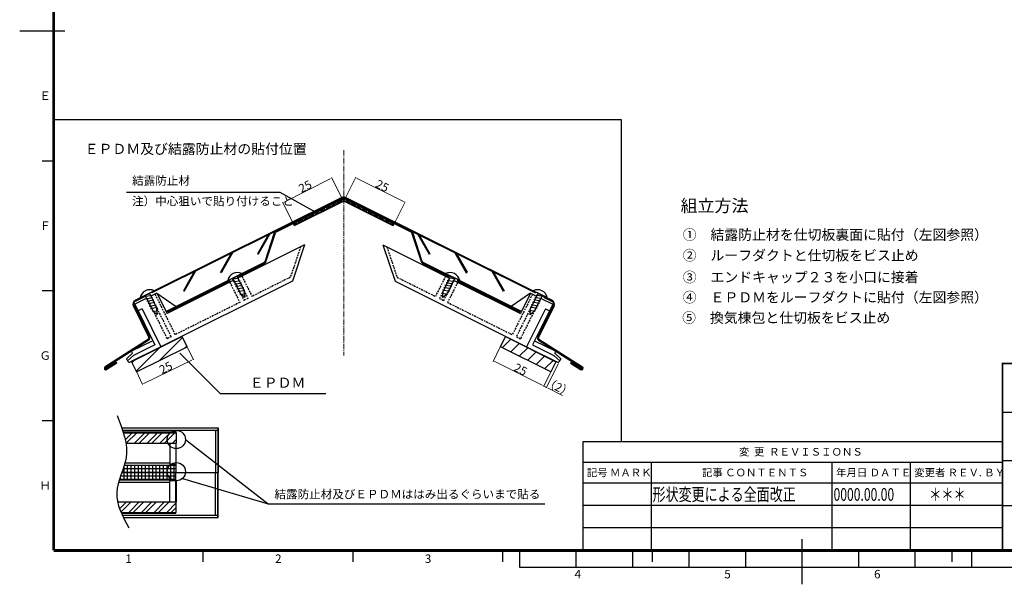
# Model space of a CAD drawing. Units: millimetres. Extents: x 772 to 15585, y -120 to 4580.
# Drawn here: x 5281 to 7023, y 867 to 1866 of the extents above; entities that cross this region are included whole.
import ezdxf

# ---------------------------------------------------------------- set-up
doc = ezdxf.new("R2010")
doc.units = ezdxf.units.MM
doc.linetypes.add('CENTER2', pattern=[28.575, 19.05, -3.175, 3.175, -3.175])
doc.linetypes.add('DASHED2', pattern=[9.525, 6.35, -3.175])
doc.layers.add('中心線', color=1, linetype='CENTER2', lineweight=13)
doc.layers.add('寸法線', color=4, linetype='Continuous', lineweight=13)
doc.layers.add('文字', color=3, linetype='Continuous')
doc.layers.add('結露防止材', color=5, linetype='Continuous')
doc.styles.add('STYLE1', font='MS PMincho.ttf')
doc.styles.add('ゴシック', font='MS PGothic.ttf')
doc.styles.add('一般表示', font='HGPGothicE.ttf', dxfattribs={"height": 12.5})
doc.dimstyles.new('基本（１：１０）', dxfattribs={"dimscale": 0, "dimtxt": 15, "dimasz": 3, "dimexe": 1, "dimexo": 0.5, "dimgap": 0.5, "dimtad": 1, "dimdec": 1, "dimdsep": 46, "dimtxsty": 'ゴシック', "dimcen": 1, "dimclrd": 4, "dimclre": 4, "dimclrt": 4, "dimadec": 0, "dimazin": 0, "dimtfac": 1, "dimtdec": 1, "dimtmove": 0, "dimatfit": 3, "dimfxl": 1, "dimtolj": 1, "dimtzin": 0, "dimlwd": 13, "dimlwe": 13, "dimarcsym": 0})
pattern_1 = [(45, (1045.812, -1982.712), (-11.22532, 11.22532), []), (45, (1045.812, -1974.775), (-11.22532, 11.22532), [])]

# ---------------------------------------------------------------- blocks, each defined once
blk = doc.blocks.new('*D5')
at = {"layer": 'DEFPOINTS', "color": 0}
for p in [(5577, 1287.3), (5487.1, 1243.5), (5498, 1221.1)]:
    blk.add_point(p, dxfattribs=at)
at = {"layer": '寸法線', "color": 4, "lineweight": 13}
for p, q in [((5577.2, 1286.8), (5588.3, 1264)), ((5585.2, 1263.6), (5500.7, 1222.4)), ((5487.3, 1243.1), (5498.4, 1220.2))]:
    blk.add_line(p, q, dxfattribs=at)
at = {"layer": '寸法線', "color": 4}
for points in [[(5585, 1264.1), (5585.4, 1263.2), (5587.9, 1264.9)], [(5500.5, 1222.9), (5500.9, 1222), (5498, 1221.1)]]:
    blk.add_solid(points, dxfattribs=at)
at = {"layer": '寸法線', "color": 4, "insert": (5539.4, 1250.2), "char_height": 15, "attachment_point": 5, "rotation": 25.9648, "style": 'ゴシック'}
blk.add_mtext('\\A1;25', dxfattribs=at)
blk = doc.blocks.new('*D6')
at = {"layer": 'DEFPOINTS', "color": 0}
for p in [(5832.9, 1585.7), (5853.2, 1545.5), (5766.5, 1501.8)]:
    blk.add_point(p, dxfattribs=at)
at = {"layer": '寸法線', "color": 4, "lineweight": 13}
for p, q in [((5853, 1546), (5832.5, 1586.6)), ((5748.9, 1543.3), (5830.2, 1584.4)), ((5766.3, 1502.3), (5745.8, 1542.9))]:
    blk.add_line(p, q, dxfattribs=at)
at = {"layer": '寸法線', "color": 4}
for points in [[(5830, 1584.8), (5830.5, 1583.9), (5832.9, 1585.7)], [(5748.7, 1543.8), (5749.1, 1542.9), (5746.2, 1542)]]:
    blk.add_solid(points, dxfattribs=at)
at = {"layer": '寸法線', "color": 4, "insert": (5786, 1571), "char_height": 15, "attachment_point": 5, "rotation": 26.7717, "style": 'ゴシック'}
blk.add_mtext('\\A1;25', dxfattribs=at)
blk = doc.blocks.new('*D7')
at = {"layer": 'DEFPOINTS', "color": 0}
for p in [(5854.2, 1544.4), (5962.5, 1543.1), (5941.5, 1500.9)]:
    blk.add_point(p, dxfattribs=at)
at = {"layer": '寸法線', "color": 4, "lineweight": 13}
for p, q in [((5854.5, 1544.9), (5875.7, 1587.5)), ((5877.9, 1585.3), (5959.8, 1544.4)), ((5941.7, 1501.4), (5963, 1544))]:
    blk.add_line(p, q, dxfattribs=at)
at = {"layer": '寸法線', "color": 4}
for points in [[(5878.2, 1585.7), (5877.7, 1584.8), (5875.3, 1586.6)], [(5960.1, 1544.9), (5959.6, 1544), (5962.5, 1543.1)]]:
    blk.add_solid(points, dxfattribs=at)
at = {"layer": '寸法線', "color": 4, "insert": (5922.5, 1572), "char_height": 15, "attachment_point": 5, "rotation": 333.5, "style": 'ゴシック'}
blk.add_mtext('\\A1;25', dxfattribs=at)
blk = doc.blocks.new('*D8')
at = {"layer": 'DEFPOINTS', "color": 0}
for p in [(6131.5, 1287.3), (6221, 1242.7), (6208.4, 1217.5)]:
    blk.add_point(p, dxfattribs=at)
at = {"layer": '文字', "color": 4, "lineweight": 13}
for p, q in [((6131.2, 1286.8), (6118.5, 1261.3)), ((6121.6, 1260.8), (6205.7, 1218.9)), ((6220.7, 1242.2), (6208, 1216.6))]:
    blk.add_line(p, q, dxfattribs=at)
at = {"layer": '文字', "color": 4}
for points in [[(6121.8, 1261.3), (6121.4, 1260.4), (6118.9, 1262.2)], [(6206, 1219.3), (6205.5, 1218.4), (6208.4, 1217.5)]]:
    blk.add_solid(points, dxfattribs=at)
at = {"layer": '文字', "color": 4, "insert": (6167.2, 1247), "char_height": 15, "attachment_point": 5, "rotation": 333.5, "style": 'ゴシック'}
blk.add_mtext('\\A1;25', dxfattribs=at)
blk = doc.blocks.new('*D9')
at = {"layer": 'DEFPOINTS', "color": 0}
for p in [(6229.9, 1260.6), (6234.7, 1258.1), (6213.3, 1215.1)]:
    blk.add_point(p, dxfattribs=at)
at = {"layer": '文字', "color": 4, "lineweight": 13}
for p, q in [((6229.7, 1260.1), (6208, 1216.6)), ((6234.5, 1257.7), (6212.8, 1214.2)), ((6205.7, 1218.9), (6203.1, 1220.2)), ((6208.4, 1217.5), (6213.3, 1215.1)), ((6216, 1213.8), (6241.6, 1201))]:
    blk.add_line(p, q, dxfattribs=at)
at = {"layer": '文字', "color": 4}
for points in [[(6206, 1219.3), (6205.5, 1218.4), (6208.4, 1217.5)], [(6216.2, 1214.2), (6215.7, 1213.3), (6213.3, 1215.1)]]:
    blk.add_solid(points, dxfattribs=at)
at = {"layer": '文字', "color": 4, "insert": (6234.5, 1215.6), "char_height": 15, "attachment_point": 5, "rotation": 333.5, "style": 'ゴシック'}
blk.add_mtext('\\A1;（2）', dxfattribs=at)

msp = doc.modelspace()

# ---------------------------------------------------------------- hatches: boundary and pattern name
at = {"ltscale": 0.5}
h = msp.add_hatch(dxfattribs=at)
h.set_pattern_fill('NET', color=256, scale=28, angle=45, style=0)
h.set_pattern_definition([(135, (3097.2786, 1115.9976), (2.4748737, 2.4748737), []), (45, (3097.2786, 1115.9976), (2.4748737, -2.4748737), [])])
h.paths.add_polyline_path([(5854.23, 1550.01), (5854.23, 1545.54), (5766.52, 1501.81), (5764.73, 1505.39)])
h = msp.add_hatch(dxfattribs=at)
h.set_pattern_fill('NET', color=256, scale=28, angle=45, style=0)
h.set_pattern_definition([(45, (8611.1757, 1115.9976), (-2.4748737, 2.4748737), []), (135, (8611.1757, 1115.9976), (-2.4748737, -2.4748737), [])])
h.paths.add_polyline_path([(5854.23, 1550.01), (5854.23, 1545.54), (5941.94, 1501.81), (5943.72, 1505.39)])
h = msp.add_hatch()
h.set_pattern_fill('STEEL', color=256, scale=5, style=0)
h.set_pattern_definition(pattern_1)
edge = h.paths.add_edge_path()
edge.add_line((5557.96, 1134.81), (5464.33, 1134.81))
edge.add_spline(control_points=[(5464.33, 1134.81), (5466.19, 1128.66), (5467.72, 1122.5), (5468.71, 1116.36)], knot_values=[31.4141723, 31.4141723, 31.4141723, 31.4141723, 50.2691571, 50.2691571, 50.2691571, 50.2691571], degree=3, periodic=0)
edge.add_line((5468.71, 1116.36), (5557.96, 1116.36))
edge.add_line((5557.96, 1116.36), (5557.96, 1134.81))
h = msp.add_hatch()
h.set_pattern_fill('NET', color=256, scale=2, style=0)
h.set_pattern_definition([(0, (1045.812, -1982.7124), (0, 6.35), []), (90, (1045.812, -1982.7124), (-6.35, 4e-16), [])])
edge = h.paths.add_edge_path()
edge.add_line((5557.02, 1064.38), (5557.02, 1077.36))
edge.add_line((5557.02, 1077.36), (5466.04, 1077.36))
edge.add_spline(control_points=[(5466.04, 1077.36), (5464.74, 1073.02), (5463.21, 1068.7), (5461.66, 1064.38)], knot_values=[90.3074244, 90.3074244, 90.3074244, 90.3074244, 103.7138586, 103.7138586, 103.7138586, 103.7138586], degree=3, periodic=0)
edge.add_line((5461.66, 1064.38), (5557.02, 1064.38))
edge = h.paths.add_edge_path()
edge.add_spline(control_points=[(5461.66, 1064.38), (5460.1, 1060.04), (5458.51, 1055.71), (5457.11, 1051.4)], knot_values=[103.7138586, 103.7138586, 103.7138586, 103.7138586, 117.1737882, 117.1737882, 117.1737882, 117.1737882], degree=3, periodic=0)
edge.add_line((5457.11, 1051.4), (5557.02, 1051.4))
edge.add_line((5557.02, 1051.4), (5557.02, 1064.38))
edge.add_line((5557.02, 1064.38), (5461.66, 1064.38))
h = msp.add_hatch()
h.set_pattern_fill('STEEL', color=256, scale=5, style=0)
h.set_pattern_definition(pattern_1)
edge = h.paths.add_edge_path()
edge.add_line((5557.86, 1012.4), (5453.97, 1012.4))
edge.add_spline(control_points=[(5453.97, 1012.4), (5455.35, 1006.23), (5457.52, 1000.08), (5460.16, 993.94)], knot_values=[158.0144041, 158.0144041, 158.0144041, 158.0144041, 177.5313958, 177.5313958, 177.5313958, 177.5313958], degree=3, periodic=0)
edge.add_line((5460.16, 993.94), (5557.86, 993.94))
edge.add_line((5557.86, 993.94), (5557.86, 1012.4))
at = {"layer": '結露防止材'}
h = msp.add_hatch(dxfattribs=at)
h.set_pattern_fill('ANSI31', color=256, scale=5, style=0)
h.paths.add_polyline_path([(5576.99, 1287.29), (5568.07, 1305.19), (5478.57, 1260.57), (5487.5, 1242.67)])
h = msp.add_hatch(dxfattribs=at)
h.set_pattern_fill('ANSI31', color=256, scale=5, style=0)
h.paths.add_polyline_path([(6140.39, 1305.19), (6131.46, 1287.29), (6220.96, 1242.67), (6229.88, 1260.57)])

# ---------------------------------------------------------------- linework, layer by layer
for p, q in [((5280.77, 1846.62), (5360.77, 1846.62)), ((5320.77, 1846.62), (5340.77, 1846.62)), ((5320.77, 1616.62), (5340.77, 1616.62)), ((5320.77, 1616.62), (5340.77, 1616.62)), ((5320.77, 1386.62), (5340.77, 1386.62)), ((5320.77, 1386.62), (5340.77, 1386.62)), ((7020.03, 1257.71), (7020.03, 926.62)), ((7390.77, 1257.71), (7020.03, 1257.71)), ((7020.03, 1171.63), (7390.77, 1171.63)), ((5320.77, 1156.62), (5340.77, 1156.62)), ((5320.77, 1156.62), (5340.77, 1156.62)), ((5557.96, 1134.81), (5557.96, 1116.36)), ((5631.72, 1143.81), (5631.72, 1064.38)), ((5632.02, 1143.81), (5632.02, 1064.38)), ((5546.42, 1116.36), (5546.42, 1078.89)), ((5557.41, 1078.89), (5557.41, 1116.36)), ((5557.67, 1078.89), (5557.67, 1116.36)), ((7020.03, 1119.11), (6277.32, 1119.11)), ((6277.32, 1119.11), (6277.32, 926.62)), ((7020.03, 1082.47), (6277.32, 1082.47)), ((6398.58, 1082.47), (6398.58, 926.62)), ((6718.23, 1082.47), (6718.23, 926.62)), ((6856.71, 1082.47), (6856.71, 926.62)), ((7020.03, 1085.55), (7390.77, 1085.55)), ((5557.67, 1078.89), (5546.42, 1078.89)), ((5557.02, 1077.36), (5557.02, 1064.38)), ((5557.02, 1051.4), (5557.02, 1064.38)), ((5631.72, 984.94), (5631.72, 1064.38)), ((5632.02, 984.94), (5632.02, 1064.38)), ((5557.67, 1049.87), (5546.42, 1049.87)), ((5546.42, 1012.4), (5546.42, 1049.87)), ((5557.41, 1049.87), (5557.41, 1012.4)), ((5557.67, 1049.87), (5557.67, 1012.4)), ((7020.03, 1045.82), (6277.32, 1045.82)), ((5557.86, 993.94), (5557.86, 1012.4)), ((7020.03, 1006.09), (6277.32, 1006.09)), ((7020.03, 1006.09), (7390.77, 1006.09)), ((7020.03, 966.36), (6277.32, 966.36)), ((6665.77, 866.62), (6665.77, 946.62)), ((5605.77, 906.62), (5605.77, 926.62)), ((5605.77, 906.62), (5605.77, 926.62)), ((5870.77, 906.62), (5870.77, 926.62)), ((5870.77, 906.62), (5870.77, 926.62)), ((6135.77, 906.62), (6135.77, 926.62)), ((6135.77, 906.62), (6135.77, 926.62)), ((7020.03, 926.62), (6150.77, 926.62)), ((6165.77, 896.62), (6165.77, 926.62)), ((6265.77, 896.62), (6265.77, 926.62)), ((6365.77, 896.62), (6365.77, 926.62)), ((6400.77, 906.62), (6400.77, 926.62)), ((6400.77, 906.62), (6400.77, 926.62)), ((6465.77, 896.62), (6465.77, 926.62)), ((6565.77, 896.62), (6565.77, 926.62)), ((6765.77, 896.62), (6765.77, 926.62)), ((6865.77, 896.62), (6865.77, 926.62)), ((6930.77, 906.62), (6930.77, 926.62)), ((6930.77, 906.62), (6930.77, 926.62)), ((6965.77, 896.62), (6965.77, 926.62)), ((7165.77, 896.62), (6165.77, 896.62))]:
    msp.add_line(p, q)
at = {"ltscale": 0.5}
for p, q in [((5850.66, 1551.58), (5514.15, 1383.8)), ((5857.8, 1551.58), (6194.3, 1383.8)), ((5851.37, 1550.15), (5514.87, 1382.37)), ((5853.07, 1549.43), (5853, 1549.62)), ((5857.08, 1550.15), (6193.59, 1382.37)), ((5764.73, 1505.39), (5766.52, 1501.81)), ((5943.72, 1505.39), (5941.94, 1501.81)), ((5721.78, 1487.32), (5701.56, 1451.76)), ((5721.78, 1487.32), (5701.56, 1451.76)), ((5722.93, 1486.11), (5702.95, 1450.97)), ((5722.93, 1486.11), (5702.95, 1450.97)), ((5985.53, 1486.11), (6005.51, 1450.97)), ((5985.53, 1486.11), (6005.51, 1450.97)), ((5986.68, 1487.32), (6006.9, 1451.76)), ((5986.68, 1487.32), (6006.9, 1451.76)), ((5785, 1467.54), (5666.87, 1408.64)), ((5785, 1467.54), (5763.46, 1403.16)), ((5923.45, 1467.54), (6041.58, 1408.64)), ((5923.45, 1467.54), (5944.99, 1403.16)), ((5656.27, 1454.66), (5636.05, 1419.1)), ((5656.27, 1454.66), (5636.05, 1419.1)), ((5657.42, 1453.44), (5637.44, 1418.31)), ((5657.42, 1453.44), (5637.44, 1418.31)), ((5701.56, 1451.76), (5702.93, 1450.94)), ((5701.56, 1451.76), (5702.93, 1450.94)), ((6006.9, 1451.76), (6005.53, 1450.94)), ((6006.9, 1451.76), (6005.53, 1450.94)), ((6051.04, 1453.44), (6071.01, 1418.31)), ((6051.04, 1453.44), (6071.01, 1418.31)), ((6052.19, 1454.66), (6072.41, 1419.1)), ((6052.19, 1454.66), (6072.41, 1419.1)), ((5590.76, 1422), (5570.54, 1386.44)), ((5590.76, 1422), (5570.54, 1386.44)), ((5591.91, 1420.78), (5571.93, 1385.65)), ((5591.91, 1420.78), (5571.93, 1385.65)), ((5637.44, 1418.31), (5636.05, 1419.1)), ((5667.43, 1411.73), (5666.81, 1412.98)), ((6041.02, 1411.73), (6041.65, 1412.98)), ((6071.01, 1418.31), (6072.41, 1419.1)), ((6116.55, 1420.78), (6136.52, 1385.65)), ((6116.55, 1420.78), (6136.52, 1385.65)), ((6117.7, 1422), (6137.91, 1386.44)), ((6117.7, 1422), (6137.91, 1386.44)), ((5763.46, 1403.16), (5523.62, 1283.58)), ((5659.71, 1405.07), (5541.58, 1346.17)), ((5653.17, 1404.47), (5652.54, 1405.73)), ((5944.99, 1403.16), (6184.83, 1283.58)), ((6048.74, 1405.07), (6166.87, 1346.17)), ((6055.29, 1404.47), (6055.91, 1405.73)), ((5499.83, 1376.66), (5485.51, 1369.52)), ((5499.83, 1376.66), (5500.55, 1375.23)), ((5523.73, 1381.97), (5512.99, 1376.62)), ((5514.15, 1383.8), (5514.87, 1382.37)), ((5523.73, 1381.97), (5541.58, 1346.17)), ((5523.73, 1381.97), (5557.69, 1358.68)), ((5570.54, 1386.44), (5571.91, 1385.61)), ((5570.54, 1386.44), (5571.91, 1385.61)), ((6137.91, 1386.44), (6136.55, 1385.61)), ((6137.91, 1386.44), (6136.55, 1385.61)), ((6184.72, 1381.97), (6150.76, 1358.68)), ((6184.72, 1381.97), (6166.87, 1346.17)), ((6184.72, 1381.97), (6195.46, 1376.62)), ((6194.3, 1383.8), (6193.59, 1382.37)), ((6208.62, 1376.66), (6207.91, 1375.23)), ((6208.62, 1376.66), (6222.94, 1369.52)), ((5483.36, 1359.51), (5510.95, 1304.17)), ((5505.83, 1373.05), (5484.35, 1362.34)), ((5484.35, 1362.34), (5520.05, 1290.74)), ((5500.55, 1375.23), (5486.23, 1368.09)), ((6224.1, 1362.34), (6188.4, 1290.74)), ((6225.1, 1359.51), (6197.51, 1304.17)), ((6202.62, 1373.05), (6224.1, 1362.34)), ((6207.91, 1375.23), (6222.23, 1368.09)), ((5481.92, 1358.79), (5509.52, 1303.45)), ((5497.4, 1354.09), (5490.24, 1350.52)), ((5497.4, 1354.09), (5530.78, 1287.15)), ((5557.69, 1358.68), (5539.79, 1349.75)), ((5541.57, 1350.4), (5542.2, 1349.14)), ((6150.76, 1358.68), (6168.66, 1349.75)), ((6166.88, 1350.4), (6166.26, 1349.14)), ((6211.05, 1354.09), (6177.67, 1287.15)), ((6226.53, 1358.79), (6198.94, 1303.45)), ((6211.05, 1354.09), (6218.21, 1350.52)), ((5508.66, 1300.36), (5431.88, 1251.44)), ((5509.52, 1299.01), (5432.74, 1250.09)), ((5568.07, 1305.19), (5478.57, 1260.57)), ((5516.48, 1297.9), (5478.89, 1279.16)), ((5520.05, 1290.74), (5482.46, 1272)), ((5511.84, 1302.39), (5511.84, 1302.38)), ((5576.99, 1287.29), (5568.07, 1305.19)), ((6131.46, 1287.29), (6140.39, 1305.19)), ((6140.39, 1305.19), (6229.88, 1260.57)), ((6188.4, 1290.74), (6226, 1272)), ((6191.97, 1297.9), (6229.56, 1279.16)), ((6196.61, 1302.39), (6196.62, 1302.38)), ((6198.94, 1299.01), (6275.72, 1250.09)), ((6199.8, 1300.36), (6276.58, 1251.44)), ((5469.93, 1265.76), (5480.68, 1275.58)), ((5523.62, 1283.58), (5476.99, 1260.34)), ((5480.68, 1275.58), (5478.89, 1279.16)), ((5487.5, 1242.67), (5576.99, 1287.29)), ((6220.96, 1242.67), (6131.46, 1287.29)), ((6184.83, 1283.58), (6231.46, 1260.34)), ((6227.78, 1275.58), (6229.56, 1279.16)), ((6238.52, 1265.76), (6227.78, 1275.58)), ((5451.91, 1259.46), (5434.03, 1248.07)), ((5452.77, 1258.11), (5434.89, 1246.72)), ((5452.77, 1258.11), (5451.91, 1259.46)), ((5469.93, 1265.75), (5471.72, 1262.17)), ((5471.72, 1262.17), (5482.46, 1272)), ((5471.72, 1262.17), (5471.72, 1262.17)), ((5478.57, 1260.57), (5487.5, 1242.67)), ((5481.73, 1271.63), (5481.73, 1271.64)), ((6229.88, 1260.57), (6220.96, 1242.67)), ((6236.74, 1262.17), (6226, 1272)), ((6226.73, 1271.63), (6226.73, 1271.64)), ((6238.52, 1265.75), (6236.74, 1262.17)), ((6236.74, 1262.17), (6236.74, 1262.17)), ((6255.69, 1258.11), (6256.55, 1259.46)), ((6255.69, 1258.11), (6273.57, 1246.72)), ((6256.55, 1259.46), (6274.43, 1248.07))]:
    msp.add_line(p, q, dxfattribs=at)
at = {"lineweight": 35}
for p, q in [((5852.44, 1550.68), (5734, 1491.63)), ((5853.07, 1549.43), (5734.61, 1490.36)), ((5854.23, 1550.01), (5764.73, 1505.39)), ((5854.23, 1545.54), (5766.52, 1501.81)), ((5854.23, 1550.01), (5943.72, 1505.39)), ((5854.23, 1545.54), (5941.94, 1501.81)), ((5855.39, 1549.43), (5973.85, 1490.36)), ((5856.01, 1550.68), (5974.45, 1491.63)), ((5714.04, 1436.53), (5666.81, 1412.98)), ((5714.66, 1435.28), (5667.43, 1411.73)), ((5993.79, 1435.28), (6041.02, 1411.73)), ((5994.41, 1436.53), (6041.65, 1412.98)), ((5652.54, 1405.73), (5541.57, 1350.4)), ((5653.17, 1404.47), (5542.2, 1349.14)), ((6055.29, 1404.47), (6166.26, 1349.14)), ((6055.91, 1405.73), (6166.88, 1350.4))]:
    msp.add_line(p, q, dxfattribs=at)
at = {"ltscale": 1.5}
for p, q in [((5715.35, 1438.05), (5731.99, 1489.28)), ((5716.68, 1437.62), (5733.41, 1489.13)), ((5734.26, 1491.76), (5734.27, 1491.79)), ((5974.19, 1491.76), (5974.18, 1491.79)), ((5991.77, 1437.62), (5975.05, 1489.13)), ((5993.1, 1438.05), (5976.47, 1489.28))]:
    msp.add_line(p, q, dxfattribs=at)
at = {"linetype": 'DASHED2', "ltscale": 0.5}
for p, q in [((5777.84, 1463.97), (5759.89, 1410.32)), ((5930.61, 1463.97), (5948.56, 1410.32)), ((5674.03, 1412.21), (5691.88, 1376.41)), ((6034.42, 1412.21), (6016.58, 1376.41)), ((5652.55, 1401.5), (5670.4, 1365.7)), ((5659.71, 1405.07), (5677.56, 1369.27)), ((5666.87, 1408.64), (5684.72, 1372.84)), ((5759.89, 1410.32), (5691.88, 1376.41)), ((5948.56, 1410.32), (6016.58, 1376.41)), ((6041.58, 1408.64), (6023.74, 1372.84)), ((6048.74, 1405.07), (6030.9, 1369.27)), ((6055.9, 1401.5), (6038.05, 1365.7)), ((5520.15, 1380.19), (5555.85, 1308.59)), ((6188.3, 1380.19), (6152.61, 1308.59)), ((5505.83, 1373.05), (5541.53, 1301.45)), ((5512.99, 1376.62), (5548.69, 1305.02)), ((5670.4, 1365.7), (5555.85, 1308.59)), ((5684.72, 1372.84), (5677.56, 1369.27)), ((6023.74, 1372.84), (6030.9, 1369.27)), ((6038.05, 1365.7), (6152.61, 1308.59)), ((6195.46, 1376.62), (6159.77, 1305.02)), ((6202.62, 1373.05), (6166.93, 1301.45)), ((5548.69, 1305.02), (5541.53, 1301.45)), ((6159.77, 1305.02), (6166.93, 1301.45))]:
    msp.add_line(p, q, dxfattribs=at)
at = {"color": 1}
for p, q in [((5649.01, 1404.55), (5673.82, 1416.65)), ((5657.76, 1408.17), (5665.58, 1411.98)), ((5665.32, 1412.51), (5678.51, 1385.47)), ((6043.13, 1412.51), (6029.94, 1385.47)), ((6059.44, 1404.55), (6034.64, 1416.65)), ((6050.69, 1408.17), (6042.87, 1411.98)), ((5656.65, 1406.68), (5668.85, 1409.05)), ((5657.5, 1408.69), (5670.69, 1381.65)), ((5658.74, 1402.39), (5670.94, 1404.76)), ((5660.83, 1398.1), (5673.03, 1400.47)), ((5662.92, 1393.82), (5675.12, 1396.19)), ((6045.53, 1393.82), (6033.33, 1396.19)), ((6047.62, 1398.1), (6035.43, 1400.47)), ((6049.71, 1402.39), (6037.52, 1404.76)), ((6050.95, 1408.69), (6037.76, 1381.65)), ((6051.8, 1406.68), (6039.61, 1409.05)), ((5494.02, 1374.23), (5518.83, 1386.33)), ((5501.67, 1376.36), (5513.86, 1378.73)), ((5502.52, 1378.37), (5515.71, 1351.33)), ((5502.78, 1377.85), (5510.6, 1381.66)), ((5510.34, 1382.19), (5523.53, 1355.15)), ((5665.02, 1389.53), (5677.21, 1391.9)), ((5667.11, 1385.24), (5679.3, 1387.61)), ((5670.59, 1379.71), (5680.28, 1381.59)), ((5679.21, 1374.12), (5670.69, 1381.65)), ((5674.94, 1375.86), (5680.56, 1376.95)), ((5679.21, 1374.12), (5678.51, 1385.47)), ((6033.51, 1375.86), (6027.89, 1376.95)), ((6037.86, 1379.71), (6028.18, 1381.59)), ((6041.35, 1385.24), (6029.15, 1387.61)), ((6029.25, 1374.12), (6029.94, 1385.47)), ((6029.25, 1374.12), (6037.76, 1381.65)), ((6043.44, 1389.53), (6031.24, 1391.9)), ((6198.12, 1382.19), (6184.93, 1355.15)), ((6214.43, 1374.23), (6189.62, 1386.33)), ((6205.94, 1378.37), (6192.75, 1351.33)), ((6206.79, 1376.36), (6194.59, 1378.73)), ((6205.68, 1377.85), (6197.86, 1381.66)), ((5503.76, 1372.07), (5515.95, 1374.44)), ((5505.85, 1367.78), (5518.04, 1370.15)), ((5507.94, 1363.5), (5520.13, 1365.87)), ((5510.03, 1359.21), (5522.23, 1361.58)), ((6198.42, 1359.21), (6186.23, 1361.58)), ((6200.52, 1363.5), (6188.32, 1365.87)), ((6202.61, 1367.78), (6190.41, 1370.15)), ((6204.7, 1372.07), (6192.5, 1374.44)), ((5512.12, 1354.92), (5524.32, 1357.29)), ((5515.6, 1349.39), (5525.29, 1351.27)), ((5524.22, 1343.8), (5515.71, 1351.33)), ((5519.95, 1345.54), (5525.57, 1346.63)), ((5524.22, 1343.8), (5523.53, 1355.15)), ((6188.5, 1345.54), (6182.88, 1346.63)), ((6192.85, 1349.39), (6183.16, 1351.27)), ((6196.33, 1354.92), (6184.14, 1357.29)), ((6184.23, 1343.8), (6184.93, 1355.15)), ((6184.23, 1343.8), (6192.75, 1351.33))]:
    msp.add_line(p, q, dxfattribs=at)
at = {"color": 1, "ltscale": 0.5}
for p, q in [((5661.67, 1410.07), (5661.41, 1410.6)), ((6046.78, 1410.07), (6047.04, 1410.6)), ((5506.69, 1379.75), (5506.43, 1380.28)), ((6201.77, 1379.75), (6202.03, 1380.28))]:
    msp.add_line(p, q, dxfattribs=at)
at = {"ltscale": 4}
for p, q in [((5461.39, 1143.81), (5632.02, 1143.81)), ((5462.8, 1139.65), (5632.02, 1139.65)), ((5464.33, 1134.81), (5557.96, 1134.81)), ((5627.52, 1139.65), (5627.52, 1064.38)), ((5468.71, 1116.36), (5557.96, 1116.36)), ((5461.66, 1064.38), (5632.02, 1064.38)), ((5479.95, 1064.38), (5632.02, 1064.38)), ((5627.52, 989.1), (5627.52, 1064.38)), ((5453.97, 1012.4), (5557.86, 1012.4)), ((5460.16, 993.94), (5557.86, 993.94)), ((5462.34, 989.1), (5632.02, 989.1)), ((5464.35, 984.94), (5632.02, 984.94))]:
    msp.add_line(p, q, dxfattribs=at)
at = {"color": 252, "ltscale": 4}
for p, q in [((5463.83, 1136.43), (5557.02, 1136.43)), ((5466.04, 1077.36), (5557.02, 1077.36)), ((5457.11, 1051.4), (5557.02, 1051.4)), ((5460.87, 992.32), (5557.02, 992.32))]:
    msp.add_line(p, q, dxfattribs=at)
at = {"color": 252}
for p, q in [((5557.02, 1136.43), (5557.02, 1134.81)), ((5557.02, 1116.36), (5557.02, 1077.36)), ((5557.02, 1012.4), (5557.02, 1051.4)), ((5557.02, 992.32), (5557.02, 993.94))]:
    msp.add_line(p, q, dxfattribs=at)
at = {"color": 252, "linetype": 'Continuous', "ltscale": 4}
for p, q in [((5467.19, 1081.4), (5546.42, 1081.4)), ((5455.84, 1047.36), (5546.42, 1047.36))]:
    msp.add_line(p, q, dxfattribs=at)
at = {"const_width": 5}
for points in [[(5340.77, 926.62), (5340.77, 2766.62)], [(5340.77, 926.62), (7990.77, 926.62)]]:
    msp.add_lwpolyline(points, dxfattribs=at)
at = {"const_width": 3}
msp.add_lwpolyline([(7020.03, 1257.71), (7990.77, 1257.71), (7990.77, 926.62), (7020.03, 926.62)], close=True, dxfattribs=at)
for centre in [(5557.96, 1122.98), (5557.96, 1066.02)]:
    msp.add_circle(centre, 16.16)
at = {"ltscale": 0.5}
for centre, radius, start, end in [((5854.23, 1544.42), 8, 90, 116.5), ((5854.23, 1544.42), 8, 63.5, 90), ((5854.23, 1544.42), 6.4, 90, 116.5), ((5854.23, 1544.42), 6.4, 63.5, 90), ((5489.08, 1362.36), 8, 116.5, 206.5), ((5489.08, 1362.36), 6.4, 116.5, 206.5), ((6219.37, 1362.36), 6.4, 333.5, 63.5), ((6219.37, 1362.36), 8, 333.5, 63.5), ((5507.37, 1302.38), 2.4, 302.5, 26.5), ((5507.37, 1302.38), 4, 302.5, 26.5), ((6201.09, 1302.38), 4, 153.5, 237.5), ((6201.09, 1302.38), 2.4, 153.5, 237.5), ((5475.3, 1263.96), 4, 206.5, 296.5), ((6233.16, 1263.96), 4, 243.5, 333.5), ((5433.38, 1249.08), 2.8, 122.5, 302.5), ((5433.38, 1249.08), 1.2, 122.5, 302.5), ((6275.07, 1249.08), 2.8, 237.5, 57.5), ((6275.07, 1249.08), 1.2, 237.5, 57.5)]:
    msp.add_arc(centre, radius, start, end, dxfattribs=at)
at = {"lineweight": 35}
for centre, radius, start, end in [((5854.23, 1547.1), 4, 90, 116.5), ((5854.23, 1547.1), 4, 63.5, 90), ((5854.23, 1547.1), 2.6, 90, 116.5), ((5854.23, 1547.1), 2.6, 63.5, 90), ((5712.88, 1438.86), 2.6, 296.5, 342.01279), ((5712.88, 1438.86), 4, 296.5, 342.01279), ((5995.58, 1438.86), 4, 197.98721, 243.5), ((5995.58, 1438.86), 2.6, 197.98721, 243.5)]:
    msp.add_arc(centre, radius, start, end, dxfattribs=at)
at = {"ltscale": 1.5}
for centre, radius, start, end in [((5735.79, 1488.05), 4, 116.5, 162.01279), ((5735.79, 1488.05), 2.6, 116.5, 162.01279), ((5972.66, 1488.05), 2.6, 17.98721, 63.5), ((5972.66, 1488.05), 4, 17.98721, 63.5)]:
    msp.add_arc(centre, radius, start, end, dxfattribs=at)
at = {"color": 1}
for centre, start, end in [((5666.12, 1400.96), 63.85056, 168.14946), ((6042.34, 1400.96), 11.85054, 116.14944), ((5511.13, 1370.64), 63.85056, 168.14946), ((6197.32, 1370.64), 11.85054, 116.14944)]:
    msp.add_arc(centre, 17.48, start, end, dxfattribs=at)
msp.add_open_spline([(5453.14, 1165.62), (5463.05, 1140.44), (5481.07, 1094.63), (5440.41, 1028.03), (5462.71, 987.34), (5474.16, 966.43)], degree=3, knots=[0, 0, 0, 0, 76.9989615, 140.0849243, 206.7477514, 206.7477514, 206.7477514, 206.7477514])
at = {"layer": '中心線', "ltscale": 0.5}
msp.add_line((5854.23, 1635.37), (5854.23, 1271.56), dxfattribs=at)
at = {"layer": '文字'}
for p, q in [((5340.77, 1689.23), (6344.98, 1689.23)), ((6344.98, 1689.23), (6344.98, 1119.11)), ((5469.55, 1561.16), (5741.41, 1561.16)), ((5741.41, 1561.16), (5808.75, 1522.86)), ((5635.52, 1204.48), (5564.06, 1275.94)), ((5635.52, 1204.48), (5822.34, 1204.48)), ((5574.11, 1122.98), (5720.57, 1008.81)), ((5568.79, 1054.04), (5720.57, 1008.81)), ((5720.57, 1008.81), (6210.36, 1008.81))]:
    msp.add_line(p, q, dxfattribs=at)

# ---------------------------------------------------------------- texts
at = {"style": 'ゴシック'}
for s, height, p in [('Ｅ', 15, (5315.67, 1724.13)), ('Ｆ', 15, (5315.67, 1494.13)), ('Ｇ', 15, (5315.67, 1264.13)), ('変  更  ＲＥＶＩＳＩＯＮＳ', 13.5, (6553.73, 1094.43)), ('記号 ＭＡＲＫ', 13.5, (6284.48, 1057.79)), ('記事 ＣＯＮＴＥＮＴＳ', 13.5, (6488.33, 1057.79)), ('年月日 ＤＡＴＥ', 13.5, (6725.55, 1057.79)), ('変更者 ＲＥＶ. ＢＹ', 13.5, (6863.78, 1057.79)), ('Ｈ', 15, (5315.67, 1034.13)), ('1', 15, (5467.83, 904.45)), ('2', 15, (5732.83, 904.45)), ('3', 15, (5997.83, 904.45)), ('4', 15, (6262.83, 877.13)), ('5', 15, (6527.83, 877.13)), ('6', 15, (6792.83, 877.13))]:
    msp.add_text(s, height=height, dxfattribs=at).set_placement(p)
at = {"ltscale": 0.5, "style": '一般表示'}
for s, width, p in [('形状変更による全面改正', 0.75, (6400.85, 1014.46)), ('0000.00.00', 0.7, (6721.09, 1014.46)), ('＊＊＊', 0.7, (6890.41, 1014.46))]:
    msp.add_text(s, height=22.5, dxfattribs=dict(at, width=width)).set_placement(p)
at = {"layer": '文字', "style": 'STYLE1'}
for s, height, p in [('ＥＰＤＭ及び結露防止材の貼付位置', 18, (5395.77, 1628.42)), ('結露防止材', 15, (5479.71, 1573.81)), ('注）中心狙いで貼り付けること', 15, (5479.66, 1537.52)), ('組立方法', 22, (6450.45, 1526)), ('①\u3000結露防止材を仕切板裏面に貼付（左図参照）', 18, (6454.18, 1476.54)), ('②\u3000ルーフダクトと仕切板をビス止め', 18, (6454.18, 1439.95)), ('③\u3000エンドキャップ２３を小口に接着', 18, (6454.18, 1401.39)), ('④\u3000ＥＰＤＭをルーフダクトに貼付（左図参照）', 18, (6454.18, 1365.75)), ('⑤\u3000換気棟包と仕切板をビス止め', 18, (6453.15, 1329.55)), ('ＥＰＤＭ', 18, (5688.1, 1214.49)), ('結露防止材及びＥＰＤＭははみ出るぐらいまで貼る', 15, (5731.6, 1018.71))]:
    msp.add_text(s, height=height, dxfattribs=at).set_placement(p)

# ---------------------------------------------------------------- dimensions: what is measured, and where the dimension line sits
at = {"layer": '寸法線'}
for p1, p2, distance, picture, middle in [((5766.52, 1501.81), (5853.2, 1545.54), 45.01, '*D6', (5785.98, 1571)), ((5854.23, 1544.42), (5941.49, 1500.91), 47.13, '*D7', (5922.46, 1572)), ((5576.99, 1287.29), (5487.08, 1243.51), 24.88, '*D5', (5539.43, 1250.22))]:
    dim = msp.add_aligned_dim(p1=p1, p2=p2, distance=distance, text='25', dimstyle='基本（１：１０）', override={"dimscale": 1}, dxfattribs=at)
    dim.commit()
    dim.dimension.update_dxf_attribs({"geometry": picture, "text_midpoint": middle})
at = {"layer": '文字'}
for p1, p2, distance, text, picture, middle in [((6131.46, 1287.29), (6220.96, 1242.67), -28.08, '25', '*D8', (6167.25, 1247)), ((6229.88, 1260.57), (6234.73, 1258.15), -48.08, '（2）', '*D9', (6234.52, 1215.56))]:
    dim = msp.add_aligned_dim(p1=p1, p2=p2, distance=distance, text=text, dimstyle='基本（１：１０）', override={"dimscale": 1}, dxfattribs=at)
    dim.commit()
    dim.dimension.update_dxf_attribs({"geometry": picture, "text_midpoint": middle})

doc.saveas('drawing.dxf')
